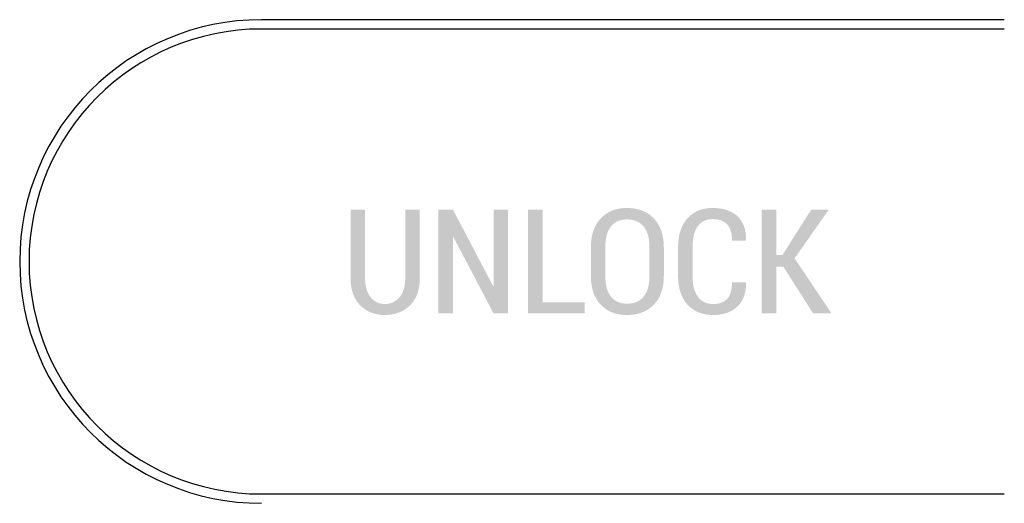
# Model space of a CAD drawing. Units: millimetres. Extents: x -88 to 88, y -128 to 128.
# Drawn here: x -52 to -23, y -32 to -18 of the extents above; entities that cross this region are included whole.
import ezdxf

# ---------------------------------------------------------------- set-up
doc = ezdxf.new("R2010")
doc.units = ezdxf.units.MM
doc.header["$MEASUREMENT"] = 0
doc.layers.add('Layer 01', color=1, linetype='Continuous', true_color=0xff0000)

msp = doc.modelspace()

# ---------------------------------------------------------------- hatches: boundary and pattern name
at = {"layer": 'Layer 01', "extrusion": (0, 0, -1)}
for points in [[(39.919, -23.495), (39.919, -25.486), (39.919, -25.517), (39.92, -25.548), (39.921, -25.578), (39.923, -25.607), (39.925, -25.637), (39.928, -25.666), (39.932, -25.694), (39.936, -25.722), (39.941, -25.75), (39.946, -25.777), (39.952, -25.804), (39.958, -25.83), (39.965, -25.856), (39.972, -25.882), (39.98, -25.907), (39.989, -25.931), (39.998, -25.955), (40.008, -25.979), (40.018, -26.002), (40.028, -26.025), (40.04, -26.048), (40.052, -26.07), (40.064, -26.092), (40.077, -26.113), (40.09, -26.134), (40.104, -26.154), (40.119, -26.174), (40.134, -26.193), (40.15, -26.212), (40.166, -26.231), (40.182, -26.249), (40.2, -26.267), (40.217, -26.284), (40.236, -26.301), (40.254, -26.317), (40.273, -26.333), (40.292, -26.348), (40.311, -26.363), (40.331, -26.377), (40.351, -26.39), (40.371, -26.403), (40.392, -26.415), (40.413, -26.427), (40.434, -26.438), (40.456, -26.449), (40.478, -26.459), (40.5, -26.469), (40.523, -26.478), (40.546, -26.486), (40.569, -26.494), (40.593, -26.502), (40.617, -26.509), (40.641, -26.515), (40.665, -26.521), (40.69, -26.526), (40.716, -26.531), (40.741, -26.535), (40.767, -26.538), (40.793, -26.541), (40.82, -26.544), (40.847, -26.546), (40.874, -26.547), (40.901, -26.548), (40.929, -26.548), (40.957, -26.548), (40.984, -26.547), (41.01, -26.546), (41.037, -26.544), (41.063, -26.541), (41.089, -26.538), (41.114, -26.535), (41.139, -26.53), (41.164, -26.526), (41.188, -26.521), (41.213, -26.515), (41.236, -26.508), (41.26, -26.502), (41.283, -26.494), (41.306, -26.486), (41.329, -26.478), (41.351, -26.469), (41.373, -26.459), (41.394, -26.449), (41.416, -26.438), (41.437, -26.427), (41.457, -26.415), (41.477, -26.402), (41.497, -26.389), (41.517, -26.376), (41.536, -26.362), (41.555, -26.347), (41.574, -26.332), (41.593, -26.316), (41.611, -26.3), (41.628, -26.283), (41.646, -26.266), (41.663, -26.248), (41.679, -26.23), (41.695, -26.211), (41.71, -26.192), (41.725, -26.172), (41.74, -26.153), (41.753, -26.132), (41.766, -26.111), (41.779, -26.09), (41.791, -26.069), (41.803, -26.046), (41.814, -26.024), (41.824, -26.001), (41.834, -25.978), (41.844, -25.954), (41.853, -25.93), (41.861, -25.905), (41.869, -25.88), (41.876, -25.855), (41.883, -25.829), (41.889, -25.803), (41.895, -25.776), (41.9, -25.749), (41.904, -25.721), (41.908, -25.693), (41.912, -25.665), (41.915, -25.636), (41.917, -25.607), (41.919, -25.577), (41.921, -25.547), (41.921, -25.517), (41.922, -25.486), (41.922, -23.495), (41.502, -23.495), (41.502, -25.486), (41.501, -25.529), (41.499, -25.571), (41.496, -25.611), (41.492, -25.651), (41.489, -25.67), (41.486, -25.689), (41.483, -25.708), (41.48, -25.726), (41.476, -25.745), (41.472, -25.762), (41.467, -25.78), (41.462, -25.797), (41.457, -25.814), (41.452, -25.831), (41.446, -25.847), (41.44, -25.863), (41.434, -25.879), (41.427, -25.894), (41.42, -25.909), (41.413, -25.924), (41.405, -25.939), (41.398, -25.953), (41.389, -25.967), (41.381, -25.981), (41.372, -25.994), (41.363, -26.007), (41.354, -26.02), (41.344, -26.032), (41.334, -26.044), (41.324, -26.056), (41.313, -26.068), (41.303, -26.079), (41.292, -26.089), (41.281, -26.099), (41.27, -26.109), (41.259, -26.119), (41.247, -26.128), (41.235, -26.136), (41.224, -26.145), (41.211, -26.153), (41.199, -26.16), (41.187, -26.167), (41.174, -26.174), (41.161, -26.18), (41.148, -26.186), (41.135, -26.192), (41.121, -26.197), (41.108, -26.202), (41.094, -26.207), (41.08, -26.211), (41.066, -26.214), (41.051, -26.218), (41.037, -26.22), (41.022, -26.223), (41.007, -26.225), (40.992, -26.227), (40.977, -26.228), (40.961, -26.229), (40.945, -26.23), (40.929, -26.23), (40.913, -26.23), (40.897, -26.229), (40.881, -26.228), (40.865, -26.227), (40.849, -26.225), (40.834, -26.223), (40.818, -26.22), (40.803, -26.218), (40.789, -26.214), (40.774, -26.211), (40.76, -26.207), (40.745, -26.202), (40.731, -26.197), (40.717, -26.192), (40.704, -26.187), (40.69, -26.181), (40.677, -26.174), (40.664, -26.168), (40.651, -26.161), (40.639, -26.153), (40.626, -26.145), (40.614, -26.137), (40.602, -26.128), (40.59, -26.119), (40.578, -26.11), (40.567, -26.1), (40.556, -26.09), (40.545, -26.079), (40.534, -26.068), (40.523, -26.057), (40.513, -26.045), (40.502, -26.033), (40.492, -26.021), (40.483, -26.008), (40.473, -25.995), (40.464, -25.982), (40.456, -25.968), (40.447, -25.954), (40.439, -25.94), (40.432, -25.926), (40.424, -25.911), (40.417, -25.896), (40.41, -25.88), (40.404, -25.864), (40.397, -25.848), (40.392, -25.832), (40.386, -25.815), (40.381, -25.798), (40.376, -25.781), (40.371, -25.764), (40.367, -25.746), (40.363, -25.728), (40.359, -25.709), (40.356, -25.69), (40.353, -25.671), (40.35, -25.652), (40.348, -25.632), (40.346, -25.612), (40.343, -25.571), (40.341, -25.529), (40.34, -25.486), (40.34, -23.495)], [(37.362, -26.505), (37.783, -26.505), (38.949, -24.285), (38.962, -24.289), (38.962, -26.505), (39.381, -26.505), (39.381, -23.495), (38.962, -23.495), (37.796, -25.709), (37.783, -25.707), (37.783, -23.495), (37.362, -23.495)], [(29.395, -25.151), (29.602, -25.151), (29.602, -26.505), (30.021, -26.505), (30.021, -23.495), (29.602, -23.495), (29.602, -24.814), (29.424, -24.814), (28.585, -23.495), (28.077, -23.495), (29.069, -24.909), (28, -26.505), (28.533, -26.505)]]:
    msp.add_hatch(color=256, dxfattribs=at).paths.add_polyline_path(points, flags=0)
at = {"layer": 'Layer 01'}
for points in [[(-36.367, -26.186), (-35.15, -26.186), (-35.15, -26.505), (-36.787, -26.505), (-36.787, -23.495), (-36.367, -23.495)], [(-30.48, -25.599), (-30.476, -25.612), (-30.476, -25.639), (-30.476, -25.667), (-30.477, -25.693), (-30.478, -25.72), (-30.48, -25.746), (-30.482, -25.771), (-30.485, -25.797), (-30.489, -25.822), (-30.493, -25.846), (-30.497, -25.87), (-30.502, -25.894), (-30.507, -25.917), (-30.513, -25.94), (-30.52, -25.963), (-30.527, -25.985), (-30.534, -26.007), (-30.542, -26.028), (-30.551, -26.049), (-30.56, -26.07), (-30.569, -26.09), (-30.579, -26.11), (-30.59, -26.129), (-30.601, -26.148), (-30.613, -26.167), (-30.625, -26.185), (-30.637, -26.203), (-30.651, -26.22), (-30.664, -26.238), (-30.678, -26.254), (-30.693, -26.271), (-30.708, -26.287), (-30.724, -26.302), (-30.74, -26.317), (-30.757, -26.332), (-30.774, -26.346), (-30.791, -26.36), (-30.809, -26.373), (-30.827, -26.386), (-30.846, -26.398), (-30.864, -26.41), (-30.884, -26.421), (-30.903, -26.432), (-30.923, -26.442), (-30.944, -26.452), (-30.964, -26.461), (-30.985, -26.47), (-31.007, -26.479), (-31.029, -26.487), (-31.051, -26.494), (-31.074, -26.501), (-31.096, -26.507), (-31.12, -26.513), (-31.144, -26.519), (-31.168, -26.524), (-31.192, -26.529), (-31.217, -26.533), (-31.242, -26.536), (-31.268, -26.539), (-31.294, -26.542), (-31.32, -26.544), (-31.347, -26.546), (-31.374, -26.547), (-31.401, -26.548), (-31.429, -26.548), (-31.458, -26.548), (-31.486, -26.547), (-31.514, -26.545), (-31.542, -26.543), (-31.569, -26.541), (-31.596, -26.538), (-31.623, -26.534), (-31.649, -26.53), (-31.675, -26.525), (-31.7, -26.519), (-31.725, -26.513), (-31.75, -26.506), (-31.774, -26.499), (-31.798, -26.491), (-31.822, -26.483), (-31.845, -26.474), (-31.868, -26.464), (-31.891, -26.454), (-31.913, -26.444), (-31.934, -26.432), (-31.956, -26.42), (-31.977, -26.408), (-31.998, -26.395), (-32.018, -26.381), (-32.038, -26.367), (-32.057, -26.352), (-32.077, -26.337), (-32.095, -26.321), (-32.114, -26.305), (-32.132, -26.288), (-32.15, -26.27), (-32.167, -26.252), (-32.184, -26.233), (-32.2, -26.214), (-32.216, -26.194), (-32.232, -26.174), (-32.246, -26.153), (-32.261, -26.132), (-32.274, -26.11), (-32.287, -26.088), (-32.3, -26.066), (-32.312, -26.043), (-32.324, -26.019), (-32.335, -25.996), (-32.345, -25.971), (-32.355, -25.946), (-32.365, -25.921), (-32.373, -25.895), (-32.382, -25.869), (-32.39, -25.842), (-32.397, -25.815), (-32.404, -25.788), (-32.41, -25.759), (-32.415, -25.731), (-32.42, -25.702), (-32.425, -25.672), (-32.429, -25.642), (-32.433, -25.612), (-32.435, -25.581), (-32.438, -25.55), (-32.441, -25.485), (-32.442, -25.419), (-32.442, -24.584), (-32.441, -24.519), (-32.438, -24.455), (-32.436, -24.423), (-32.433, -24.393), (-32.429, -24.362), (-32.425, -24.332), (-32.421, -24.303), (-32.416, -24.274), (-32.41, -24.245), (-32.404, -24.217), (-32.397, -24.19), (-32.39, -24.163), (-32.383, -24.136), (-32.374, -24.11), (-32.366, -24.084), (-32.356, -24.058), (-32.347, -24.034), (-32.336, -24.009), (-32.326, -23.985), (-32.314, -23.962), (-32.302, -23.939), (-32.29, -23.916), (-32.277, -23.894), (-32.263, -23.872), (-32.249, -23.851), (-32.235, -23.83), (-32.22, -23.81), (-32.204, -23.79), (-32.188, -23.771), (-32.171, -23.752), (-32.154, -23.733), (-32.137, -23.715), (-32.119, -23.698), (-32.101, -23.681), (-32.082, -23.665), (-32.063, -23.65), (-32.044, -23.635), (-32.024, -23.62), (-32.004, -23.607), (-31.984, -23.593), (-31.963, -23.581), (-31.942, -23.569), (-31.921, -23.557), (-31.899, -23.547), (-31.877, -23.536), (-31.854, -23.527), (-31.831, -23.518), (-31.808, -23.509), (-31.784, -23.501), (-31.76, -23.494), (-31.736, -23.487), (-31.711, -23.481), (-31.686, -23.475), (-31.66, -23.47), (-31.635, -23.466), (-31.608, -23.462), (-31.582, -23.459), (-31.555, -23.456), (-31.528, -23.454), (-31.5, -23.453), (-31.472, -23.452), (-31.443, -23.452), (-31.387, -23.453), (-31.359, -23.454), (-31.331, -23.455), (-31.304, -23.458), (-31.278, -23.46), (-31.252, -23.463), (-31.226, -23.467), (-31.2, -23.471), (-31.175, -23.475), (-31.151, -23.48), (-31.126, -23.485), (-31.103, -23.491), (-31.079, -23.497), (-31.056, -23.504), (-31.033, -23.511), (-31.011, -23.519), (-30.989, -23.527), (-30.968, -23.536), (-30.947, -23.545), (-30.926, -23.555), (-30.906, -23.565), (-30.886, -23.575), (-30.866, -23.586), (-30.847, -23.598), (-30.828, -23.609), (-30.81, -23.622), (-30.792, -23.635), (-30.774, -23.648), (-30.757, -23.662), (-30.741, -23.676), (-30.724, -23.691), (-30.708, -23.706), (-30.693, -23.721), (-30.678, -23.737), (-30.664, -23.754), (-30.65, -23.77), (-30.637, -23.788), (-30.624, -23.805), (-30.612, -23.824), (-30.6, -23.842), (-30.589, -23.861), (-30.578, -23.881), (-30.568, -23.9), (-30.558, -23.921), (-30.549, -23.941), (-30.541, -23.963), (-30.533, -23.984), (-30.525, -24.006), (-30.518, -24.029), (-30.511, -24.052), (-30.505, -24.075), (-30.5, -24.099), (-30.495, -24.123), (-30.491, -24.147), (-30.487, -24.172), (-30.483, -24.198), (-30.48, -24.224), (-30.478, -24.25), (-30.476, -24.277), (-30.475, -24.304), (-30.474, -24.331), (-30.474, -24.36), (-30.474, -24.388), (-30.478, -24.401), (-30.882, -24.401), (-30.882, -24.361), (-30.884, -24.323), (-30.886, -24.286), (-30.89, -24.25), (-30.893, -24.233), (-30.895, -24.216), (-30.898, -24.199), (-30.901, -24.183), (-30.905, -24.167), (-30.908, -24.151), (-30.912, -24.136), (-30.917, -24.121), (-30.921, -24.106), (-30.926, -24.092), (-30.931, -24.078), (-30.936, -24.064), (-30.942, -24.051), (-30.948, -24.038), (-30.954, -24.025), (-30.961, -24.013), (-30.967, -24.001), (-30.974, -23.989), (-30.982, -23.978), (-30.989, -23.967), (-30.997, -23.956), (-31.005, -23.946), (-31.013, -23.936), (-31.022, -23.926), (-31.031, -23.917), (-31.04, -23.908), (-31.05, -23.899), (-31.059, -23.891), (-31.069, -23.882), (-31.08, -23.875), (-31.09, -23.867), (-31.101, -23.86), (-31.112, -23.853), (-31.124, -23.846), (-31.135, -23.84), (-31.147, -23.834), (-31.159, -23.828), (-31.172, -23.822), (-31.185, -23.817), (-31.198, -23.812), (-31.211, -23.808), (-31.225, -23.803), (-31.238, -23.799), (-31.253, -23.796), (-31.267, -23.792), (-31.282, -23.789), (-31.297, -23.786), (-31.312, -23.784), (-31.327, -23.781), (-31.343, -23.779), (-31.359, -23.778), (-31.375, -23.777), (-31.392, -23.775), (-31.409, -23.775), (-31.426, -23.774), (-31.443, -23.774), (-31.461, -23.774), (-31.478, -23.775), (-31.494, -23.776), (-31.511, -23.777), (-31.527, -23.779), (-31.543, -23.781), (-31.559, -23.784), (-31.574, -23.787), (-31.589, -23.791), (-31.604, -23.794), (-31.619, -23.799), (-31.634, -23.803), (-31.648, -23.808), (-31.662, -23.814), (-31.676, -23.82), (-31.689, -23.826), (-31.702, -23.833), (-31.715, -23.84), (-31.728, -23.847), (-31.741, -23.855), (-31.753, -23.864), (-31.765, -23.872), (-31.777, -23.881), (-31.788, -23.891), (-31.799, -23.901), (-31.81, -23.911), (-31.821, -23.922), (-31.832, -23.933), (-31.842, -23.945), (-31.852, -23.957), (-31.862, -23.969), (-31.871, -23.982), (-31.881, -23.995), (-31.89, -24.009), (-31.898, -24.022), (-31.907, -24.037), (-31.915, -24.051), (-31.923, -24.066), (-31.93, -24.082), (-31.938, -24.097), (-31.945, -24.113), (-31.951, -24.129), (-31.957, -24.146), (-31.964, -24.163), (-31.969, -24.181), (-31.975, -24.198), (-31.98, -24.216), (-31.985, -24.235), (-31.989, -24.254), (-31.994, -24.273), (-31.998, -24.292), (-32.001, -24.312), (-32.008, -24.353), (-32.013, -24.395), (-32.017, -24.439), (-32.02, -24.484), (-32.022, -24.53), (-32.022, -24.578), (-32.022, -25.419), (-32.022, -25.468), (-32.02, -25.515), (-32.017, -25.56), (-32.013, -25.604), (-32.007, -25.647), (-32.001, -25.688), (-31.997, -25.708), (-31.993, -25.728), (-31.988, -25.747), (-31.984, -25.766), (-31.979, -25.785), (-31.973, -25.803), (-31.968, -25.821), (-31.962, -25.839), (-31.956, -25.856), (-31.949, -25.873), (-31.942, -25.889), (-31.935, -25.905), (-31.928, -25.921), (-31.92, -25.936), (-31.912, -25.951), (-31.904, -25.966), (-31.895, -25.98), (-31.886, -25.994), (-31.877, -26.008), (-31.868, -26.021), (-31.858, -26.034), (-31.848, -26.046), (-31.837, -26.058), (-31.827, -26.07), (-31.816, -26.081), (-31.805, -26.092), (-31.794, -26.102), (-31.782, -26.112), (-31.77, -26.122), (-31.758, -26.131), (-31.746, -26.14), (-31.733, -26.148), (-31.72, -26.156), (-31.707, -26.164), (-31.694, -26.171), (-31.68, -26.178), (-31.667, -26.184), (-31.653, -26.19), (-31.638, -26.195), (-31.624, -26.2), (-31.609, -26.205), (-31.594, -26.209), (-31.578, -26.213), (-31.563, -26.217), (-31.547, -26.22), (-31.531, -26.222), (-31.515, -26.225), (-31.498, -26.227), (-31.481, -26.228), (-31.464, -26.229), (-31.447, -26.23), (-31.429, -26.23), (-31.412, -26.23), (-31.395, -26.229), (-31.379, -26.229), (-31.363, -26.227), (-31.347, -26.226), (-31.332, -26.225), (-31.316, -26.223), (-31.301, -26.22), (-31.286, -26.218), (-31.272, -26.215), (-31.258, -26.212), (-31.244, -26.209), (-31.23, -26.205), (-31.217, -26.201), (-31.203, -26.197), (-31.19, -26.192), (-31.178, -26.188), (-31.165, -26.182), (-31.153, -26.177), (-31.141, -26.171), (-31.13, -26.165), (-31.118, -26.159), (-31.107, -26.152), (-31.097, -26.146), (-31.086, -26.138), (-31.076, -26.131), (-31.066, -26.123), (-31.056, -26.115), (-31.047, -26.107), (-31.037, -26.098), (-31.028, -26.089), (-31.02, -26.08), (-31.011, -26.07), (-31.003, -26.06), (-30.995, -26.05), (-30.988, -26.04), (-30.981, -26.029), (-30.973, -26.017), (-30.967, -26.006), (-30.96, -25.994), (-30.954, -25.981), (-30.948, -25.969), (-30.942, -25.956), (-30.937, -25.942), (-30.932, -25.928), (-30.927, -25.914), (-30.922, -25.9), (-30.918, -25.885), (-30.913, -25.87), (-30.91, -25.854), (-30.906, -25.838), (-30.903, -25.822), (-30.9, -25.805), (-30.897, -25.788), (-30.894, -25.771), (-30.892, -25.753), (-30.888, -25.717), (-30.886, -25.679), (-30.884, -25.64), (-30.884, -25.599)]]:
    msp.add_hatch(color=256, dxfattribs=at).paths.add_polyline_path(points, flags=0)
at = {"layer": 'Layer 01', "extrusion": (0, 0, -1)}
h = msp.add_hatch(color=256, dxfattribs=at)
h.paths.add_polyline_path([(32.855, -25.415), (32.856, -25.481), (32.858, -25.514), (32.86, -25.546), (32.862, -25.577), (32.866, -25.608), (32.869, -25.638), (32.873, -25.668), (32.878, -25.698), (32.884, -25.727), (32.89, -25.755), (32.896, -25.784), (32.903, -25.811), (32.911, -25.839), (32.919, -25.865), (32.928, -25.892), (32.937, -25.917), (32.947, -25.943), (32.957, -25.968), (32.969, -25.992), (32.98, -26.016), (32.992, -26.04), (33.005, -26.063), (33.018, -26.085), (33.032, -26.108), (33.047, -26.129), (33.062, -26.15), (33.077, -26.171), (33.093, -26.192), (33.11, -26.211), (33.127, -26.231), (33.145, -26.25), (33.163, -26.268), (33.182, -26.286), (33.201, -26.303), (33.22, -26.32), (33.24, -26.336), (33.26, -26.351), (33.281, -26.366), (33.302, -26.38), (33.323, -26.394), (33.345, -26.407), (33.367, -26.42), (33.39, -26.432), (33.412, -26.443), (33.436, -26.454), (33.459, -26.464), (33.483, -26.473), (33.508, -26.483), (33.533, -26.491), (33.558, -26.499), (33.583, -26.506), (33.609, -26.513), (33.636, -26.519), (33.662, -26.524), (33.689, -26.529), (33.717, -26.534), (33.745, -26.538), (33.773, -26.541), (33.802, -26.543), (33.831, -26.545), (33.86, -26.547), (33.89, -26.548), (33.92, -26.548), (33.95, -26.548), (33.979, -26.547), (34.008, -26.545), (34.037, -26.543), (34.065, -26.541), (34.093, -26.538), (34.12, -26.534), (34.147, -26.529), (34.174, -26.524), (34.201, -26.519), (34.226, -26.513), (34.252, -26.506), (34.277, -26.499), (34.302, -26.491), (34.326, -26.483), (34.35, -26.473), (34.374, -26.464), (34.397, -26.454), (34.42, -26.443), (34.443, -26.432), (34.465, -26.42), (34.487, -26.407), (34.508, -26.394), (34.529, -26.38), (34.549, -26.366), (34.57, -26.351), (34.589, -26.336), (34.609, -26.32), (34.628, -26.303), (34.647, -26.286), (34.665, -26.268), (34.683, -26.25), (34.7, -26.231), (34.717, -26.211), (34.733, -26.192), (34.749, -26.171), (34.764, -26.15), (34.779, -26.129), (34.793, -26.108), (34.807, -26.085), (34.82, -26.063), (34.832, -26.04), (34.844, -26.016), (34.855, -25.992), (34.866, -25.968), (34.876, -25.943), (34.886, -25.917), (34.895, -25.892), (34.904, -25.865), (34.912, -25.839), (34.919, -25.811), (34.926, -25.784), (34.932, -25.755), (34.938, -25.727), (34.944, -25.698), (34.948, -25.668), (34.952, -25.638), (34.956, -25.608), (34.959, -25.577), (34.962, -25.546), (34.963, -25.514), (34.965, -25.481), (34.966, -25.415), (34.966, -24.589), (34.965, -24.523), (34.963, -24.491), (34.962, -24.459), (34.959, -24.428), (34.956, -24.397), (34.952, -24.366), (34.948, -24.337), (34.944, -24.307), (34.938, -24.278), (34.932, -24.249), (34.926, -24.221), (34.919, -24.194), (34.912, -24.166), (34.904, -24.14), (34.895, -24.113), (34.886, -24.087), (34.876, -24.062), (34.866, -24.037), (34.855, -24.012), (34.844, -23.988), (34.832, -23.965), (34.82, -23.942), (34.807, -23.919), (34.793, -23.897), (34.779, -23.875), (34.764, -23.853), (34.749, -23.833), (34.733, -23.812), (34.717, -23.792), (34.7, -23.772), (34.683, -23.753), (34.665, -23.735), (34.647, -23.717), (34.628, -23.699), (34.609, -23.683), (34.589, -23.666), (34.57, -23.651), (34.55, -23.636), (34.529, -23.621), (34.508, -23.608), (34.487, -23.594), (34.465, -23.582), (34.443, -23.57), (34.421, -23.558), (34.398, -23.547), (34.375, -23.537), (34.351, -23.527), (34.327, -23.518), (34.303, -23.509), (34.278, -23.502), (34.253, -23.494), (34.227, -23.487), (34.202, -23.481), (34.175, -23.476), (34.149, -23.471), (34.122, -23.466), (34.094, -23.462), (34.067, -23.459), (34.038, -23.456), (34.01, -23.454), (33.981, -23.453), (33.952, -23.452), (33.922, -23.452), (33.892, -23.452), (33.862, -23.453), (33.833, -23.454), (33.804, -23.456), (33.775, -23.459), (33.747, -23.462), (33.719, -23.466), (33.691, -23.471), (33.664, -23.476), (33.638, -23.481), (33.611, -23.487), (33.585, -23.494), (33.56, -23.501), (33.534, -23.509), (33.51, -23.518), (33.485, -23.527), (33.461, -23.537), (33.437, -23.547), (33.414, -23.558), (33.391, -23.569), (33.369, -23.581), (33.346, -23.594), (33.325, -23.607), (33.303, -23.621), (33.282, -23.635), (33.262, -23.65), (33.241, -23.666), (33.222, -23.682), (33.202, -23.699), (33.183, -23.716), (33.164, -23.734), (33.146, -23.752), (33.128, -23.771), (33.111, -23.791), (33.094, -23.811), (33.078, -23.831), (33.062, -23.852), (33.047, -23.873), (33.033, -23.895), (33.019, -23.918), (33.006, -23.94), (32.993, -23.963), (32.981, -23.987), (32.969, -24.011), (32.958, -24.036), (32.947, -24.061), (32.937, -24.086), (32.928, -24.112), (32.919, -24.138), (32.911, -24.165), (32.903, -24.192), (32.896, -24.22), (32.89, -24.248), (32.884, -24.277), (32.878, -24.306), (32.874, -24.336), (32.869, -24.366), (32.866, -24.396), (32.862, -24.427), (32.86, -24.459), (32.858, -24.49), (32.856, -24.523), (32.856, -24.556), (32.855, -24.589)], flags=0)
h.paths.add_polyline_path([(33.273, -24.582), (33.274, -24.534), (33.276, -24.487), (33.279, -24.442), (33.284, -24.398), (33.286, -24.376), (33.289, -24.355), (33.293, -24.335), (33.297, -24.314), (33.301, -24.295), (33.305, -24.275), (33.31, -24.256), (33.315, -24.237), (33.321, -24.219), (33.326, -24.2), (33.332, -24.183), (33.339, -24.165), (33.346, -24.148), (33.353, -24.132), (33.36, -24.116), (33.368, -24.1), (33.376, -24.084), (33.384, -24.069), (33.393, -24.054), (33.402, -24.04), (33.411, -24.026), (33.421, -24.012), (33.431, -23.999), (33.442, -23.986), (33.452, -23.974), (33.463, -23.962), (33.474, -23.95), (33.486, -23.938), (33.498, -23.928), (33.51, -23.917), (33.522, -23.907), (33.535, -23.897), (33.548, -23.888), (33.561, -23.879), (33.574, -23.87), (33.588, -23.862), (33.602, -23.854), (33.616, -23.847), (33.631, -23.84), (33.646, -23.833), (33.661, -23.827), (33.676, -23.821), (33.692, -23.816), (33.708, -23.811), (33.724, -23.806), (33.741, -23.802), (33.758, -23.798), (33.775, -23.795), (33.792, -23.792), (33.81, -23.789), (33.828, -23.787), (33.846, -23.786), (33.865, -23.784), (33.884, -23.783), (33.903, -23.783), (33.922, -23.782), (33.941, -23.783), (33.959, -23.783), (33.977, -23.784), (33.995, -23.786), (34.013, -23.787), (34.03, -23.789), (34.047, -23.792), (34.064, -23.795), (34.081, -23.798), (34.097, -23.802), (34.113, -23.806), (34.129, -23.811), (34.144, -23.816), (34.159, -23.821), (34.174, -23.827), (34.189, -23.833), (34.203, -23.84), (34.217, -23.847), (34.231, -23.854), (34.245, -23.862), (34.258, -23.87), (34.271, -23.879), (34.284, -23.888), (34.296, -23.897), (34.308, -23.907), (34.32, -23.917), (34.332, -23.928), (34.343, -23.938), (34.354, -23.95), (34.365, -23.962), (34.376, -23.974), (34.386, -23.986), (34.396, -23.999), (34.406, -24.012), (34.415, -24.026), (34.424, -24.04), (34.433, -24.054), (34.441, -24.069), (34.449, -24.084), (34.457, -24.1), (34.465, -24.116), (34.472, -24.132), (34.478, -24.148), (34.485, -24.165), (34.491, -24.183), (34.497, -24.2), (34.503, -24.219), (34.508, -24.237), (34.513, -24.256), (34.517, -24.275), (34.522, -24.295), (34.526, -24.314), (34.529, -24.335), (34.532, -24.355), (34.538, -24.398), (34.543, -24.442), (34.546, -24.487), (34.548, -24.534), (34.548, -24.582), (34.548, -25.415), (34.548, -25.464), (34.546, -25.512), (34.543, -25.557), (34.538, -25.602), (34.532, -25.645), (34.529, -25.666), (34.525, -25.686), (34.521, -25.706), (34.517, -25.726), (34.512, -25.745), (34.508, -25.764), (34.502, -25.783), (34.497, -25.801), (34.491, -25.819), (34.485, -25.836), (34.478, -25.854), (34.471, -25.87), (34.464, -25.887), (34.456, -25.903), (34.449, -25.918), (34.441, -25.933), (34.432, -25.948), (34.423, -25.963), (34.414, -25.977), (34.405, -25.991), (34.395, -26.004), (34.385, -26.017), (34.375, -26.029), (34.364, -26.042), (34.353, -26.053), (34.342, -26.065), (34.331, -26.076), (34.319, -26.086), (34.307, -26.097), (34.295, -26.106), (34.282, -26.116), (34.269, -26.125), (34.256, -26.133), (34.243, -26.142), (34.23, -26.149), (34.216, -26.157), (34.202, -26.164), (34.187, -26.17), (34.172, -26.177), (34.158, -26.182), (34.142, -26.188), (34.127, -26.193), (34.111, -26.197), (34.095, -26.201), (34.079, -26.205), (34.062, -26.209), (34.045, -26.212), (34.028, -26.214), (34.011, -26.216), (33.993, -26.218), (33.975, -26.22), (33.957, -26.221), (33.939, -26.221), (33.92, -26.221), (33.901, -26.221), (33.882, -26.221), (33.863, -26.22), (33.844, -26.218), (33.826, -26.216), (33.808, -26.214), (33.79, -26.212), (33.773, -26.209), (33.756, -26.205), (33.739, -26.202), (33.722, -26.197), (33.706, -26.193), (33.69, -26.188), (33.675, -26.182), (33.659, -26.177), (33.644, -26.171), (33.629, -26.164), (33.615, -26.157), (33.6, -26.15), (33.586, -26.142), (33.573, -26.134), (33.559, -26.125), (33.546, -26.116), (33.533, -26.107), (33.521, -26.097), (33.508, -26.087), (33.496, -26.077), (33.485, -26.066), (33.473, -26.054), (33.462, -26.043), (33.451, -26.03), (33.441, -26.018), (33.43, -26.005), (33.42, -25.992), (33.411, -25.978), (33.401, -25.964), (33.392, -25.95), (33.384, -25.935), (33.375, -25.92), (33.367, -25.904), (33.36, -25.888), (33.352, -25.872), (33.345, -25.855), (33.338, -25.838), (33.332, -25.82), (33.326, -25.802), (33.32, -25.784), (33.315, -25.766), (33.31, -25.747), (33.305, -25.727), (33.301, -25.707), (33.297, -25.687), (33.293, -25.667), (33.289, -25.646), (33.283, -25.603), (33.279, -25.558), (33.276, -25.512), (33.274, -25.464), (33.273, -25.415)], flags=0)

# ---------------------------------------------------------------- linework, layer by layer
at = {"layer": 'Layer 01'}
for p, q in [((-23, -18), (-44.5, -18)), ((-23, -18.27), (-44.5, -18.27)), ((-44.5, -31.73), (-23, -31.73))]:
    msp.add_line(p, q, dxfattribs=at)
for radius in [7, 6.73]:
    msp.add_arc((-44.5, -25), radius, 90, 270, dxfattribs=at)

doc.saveas('drawing.dxf')
